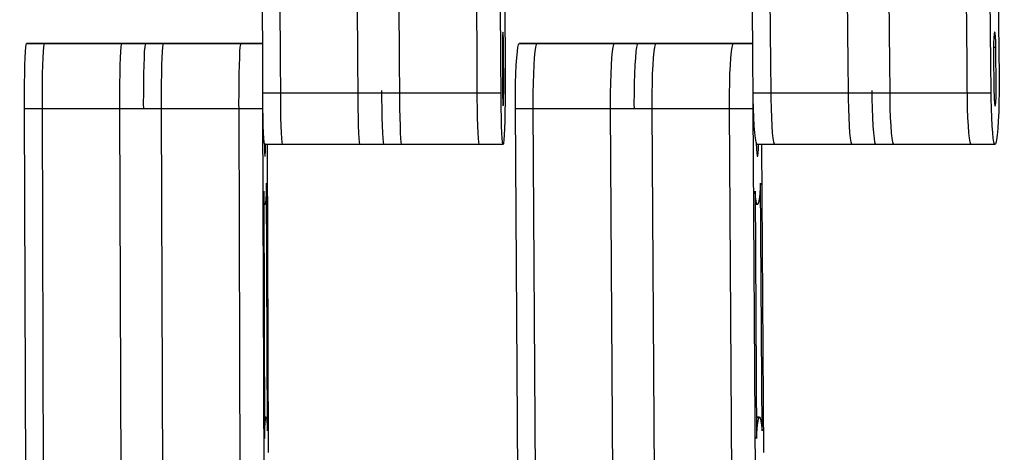
# Model space of a CAD drawing. Units: millimetres. Extents: x 28534 to 37673, y 1570 to 16285.
# Drawn here: x 33477 to 33642, y 4623 to 4696 of the extents above; entities that cross this region are included whole.
import ezdxf

# ---------------------------------------------------------------- set-up
doc = ezdxf.new("R2010")
doc.units = ezdxf.units.MM
doc.header["$MEASUREMENT"] = 0
for name, color, linetype, lineweight in [('0_Pen_No__1', 7, 'Continuous', 30), ('A-DIMS_Pen_No__1', 7, 'Continuous', 30), ('A-DIMS_Pen_No__141', 7, 'Continuous', 13)]:
    doc.layers.add(name, color=color, linetype=linetype, lineweight=lineweight)
doc.layers.add('A-DIMS', color=7, linetype='Continuous')
doc.styles.add('GENERATED_STYLE_1', font='Tahoma_1.ttf')
doc.dimstyles.new('GENERATED_STYLE__1', dxfattribs={"dimtxt": 200, "dimasz": 47.5, "dimexe": 0.18, "dimexo": 10000, "dimgap": 0.09, "dimtad": 1, "dimdec": 0, "dimzin": 0, "dimdsep": 46, "dimtxsty": 'GENERATED_STYLE_1', "dimblk": 'ARROWHEAD_6', "dimblk1": 'ARROWHEAD_6', "dimblk2": 'ARROWHEAD_6', "dimcen": 0.09, "dimclrd": 7, "dimclre": 7, "dimclrt": 7, "dimadec": 0, "dimazin": 0, "dimtfac": 1, "dimtdec": 4, "dimtmove": 0, "dimatfit": 3, "dimfxl": 1, "dimtolj": 1, "dimtzin": 0, "dimarcsym": 0})

# ---------------------------------------------------------------- blocks, each defined once
blk = doc.blocks.new('SUPtikls_virsma')
at = {"layer": '0_Pen_No__1', "linetype": 'Continuous'}
for p, q in [((1039.84, 643.52), (1040.18, 574.72)), ((1122.38, 643.52), (1123.04, 574.72)), ((1002.5, 576.85), (1002.18, 641.2)), ((1015.49, 576.85), (1015.17, 641.2)), ((1022.48, 576.85), (1022.17, 641.2)), ((1035.48, 576.85), (1035.16, 641.2)), ((1039.47, 576.85), (1039.16, 641.2)), ((1081.76, 576.85), (1081.15, 641.2)), ((1084.75, 576.85), (1084.14, 641.2)), ((1097.72, 576.85), (1097.11, 641.2)), ((1104.71, 576.85), (1104.1, 641.2)), ((1117.68, 576.85), (1117.07, 641.2)), ((1121.67, 576.85), (1121.06, 641.2)), ((999.5, 576.85), (999.2, 637.67)), ((1039.75, 581.69), (1039.74, 581.37)), ((1039.77, 581.94), (1039.75, 581.69)), ((1039.79, 582.1), (1039.77, 581.94)), ((1039.8, 582.14), (1039.79, 582.1)), ((1039.82, 582.16), (1039.8, 582.18)), ((1039.8, 582.18), (1039.8, 582.14)), ((1039.84, 582.05), (1039.82, 582.16)), ((1039.86, 581.85), (1039.84, 582.05)), ((1039.87, 581.58), (1039.86, 581.85)), ((1039.89, 581.23), (1039.87, 581.58)), ((1122.21, 581.69), (1122.19, 581.37)), ((1122.24, 581.94), (1122.21, 581.69)), ((1122.28, 582.1), (1122.24, 581.94)), ((1122.29, 582.14), (1122.28, 582.1)), ((1122.31, 582.18), (1122.29, 582.14)), ((1122.35, 582.16), (1122.31, 582.18)), ((1122.38, 582.05), (1122.35, 582.16)), ((1122.41, 581.85), (1122.38, 582.05)), ((1122.44, 581.58), (1122.41, 581.85)), ((1122.47, 581.23), (1122.44, 581.58)), ((959.77, 579.64), (959.83, 580.1)), ((959.83, 580.1), (959.86, 580.19)), ((959.86, 580.19), (959.89, 580.27)), ((979.85, 580.19), (959.86, 580.19)), ((979.88, 580.27), (959.89, 580.27)), ((962.77, 579.64), (962.83, 580.1)), ((962.83, 580.1), (962.86, 580.19)), ((962.86, 580.19), (962.89, 580.27)), ((975.76, 579.64), (975.82, 580.1)), ((975.82, 580.1), (975.85, 580.19)), ((975.85, 580.19), (975.88, 580.27)), ((979.76, 579.64), (979.82, 580.1)), ((979.82, 580.1), (979.85, 580.19)), ((979.85, 580.19), (979.88, 580.27)), ((999.48, 580.19), (979.85, 580.19)), ((999.48, 580.27), (979.88, 580.27)), ((982.76, 579.64), (982.81, 580.1)), ((982.81, 580.1), (982.84, 580.19)), ((982.84, 580.19), (982.87, 580.27)), ((995.75, 579.64), (995.81, 580.1)), ((995.81, 580.1), (995.84, 580.19)), ((995.84, 580.19), (995.87, 580.27)), ((1039.72, 580.53), (1039.71, 580.04)), ((1039.71, 580.04), (1039.71, 579.53)), ((1039.73, 580.98), (1039.72, 580.53)), ((1039.74, 581.37), (1039.73, 580.98)), ((1039.9, 580.81), (1039.89, 581.23)), ((1039.91, 580.35), (1039.9, 580.81)), ((1039.91, 579.85), (1039.91, 580.35)), ((1039.91, 579.59), (1039.91, 579.85)), ((1042.33, 579.64), (1042.44, 580.1)), ((1042.44, 580.1), (1042.5, 580.19)), ((1042.5, 580.19), (1042.56, 580.27)), ((1062.46, 580.19), (1042.5, 580.19)), ((1062.52, 580.27), (1042.56, 580.27)), ((1045.32, 579.64), (1045.44, 580.1)), ((1045.44, 580.1), (1045.5, 580.19)), ((1045.5, 580.19), (1045.55, 580.27)), ((1058.3, 579.64), (1058.41, 580.1)), ((1058.41, 580.1), (1058.47, 580.19)), ((1058.47, 580.19), (1058.52, 580.27)), ((1062.29, 579.64), (1062.4, 580.1)), ((1062.4, 580.1), (1062.46, 580.19)), ((1062.46, 580.19), (1062.52, 580.27)), ((1081.73, 580.19), (1062.46, 580.19)), ((1081.73, 580.27), (1062.52, 580.27)), ((1065.28, 579.64), (1065.39, 580.1)), ((1065.39, 580.1), (1065.45, 580.19)), ((1065.45, 580.19), (1065.51, 580.27)), ((1078.25, 579.64), (1078.36, 580.1)), ((1078.36, 580.1), (1078.42, 580.19)), ((1078.42, 580.19), (1078.48, 580.27)), ((1122.13, 580.04), (1122.12, 579.53)), ((1122.14, 580.53), (1122.13, 580.04)), ((1122.16, 580.98), (1122.14, 580.53)), ((1122.19, 581.37), (1122.16, 580.98)), ((1122.49, 580.81), (1122.47, 581.23)), ((1122.51, 580.35), (1122.49, 580.81)), ((1122.52, 579.85), (1122.51, 580.35)), ((1122.52, 579.59), (1122.52, 579.85)), ((959.67, 577.87), (959.72, 578.89)), ((959.72, 578.89), (959.77, 579.64)), ((962.67, 577.87), (962.71, 578.89)), ((962.71, 578.89), (962.77, 579.64)), ((975.66, 577.87), (975.71, 578.89)), ((975.71, 578.89), (975.76, 579.64)), ((979.66, 577.87), (979.7, 578.89)), ((979.7, 578.89), (979.76, 579.64)), ((982.65, 577.87), (982.7, 578.89)), ((982.7, 578.89), (982.76, 579.64)), ((995.65, 577.87), (995.69, 578.89)), ((995.69, 578.89), (995.75, 579.64)), ((1039.91, 579.59), (1039.71, 579.59)), ((1039.71, 579.53), (1039.71, 579)), ((1039.71, 579), (1039.71, 578.75)), ((1039.71, 578.75), (1039.74, 572.39)), ((1039.91, 579.1), (1039.91, 579.59)), ((1039.94, 573.24), (1039.91, 579.1)), ((1042.13, 577.87), (1042.23, 578.89)), ((1042.23, 578.89), (1042.33, 579.64)), ((1045.12, 577.87), (1045.22, 578.89)), ((1045.22, 578.89), (1045.32, 579.64)), ((1058.1, 577.87), (1058.19, 578.89)), ((1058.19, 578.89), (1058.3, 579.64)), ((1062.09, 577.87), (1062.18, 578.89)), ((1062.18, 578.89), (1062.29, 579.64)), ((1065.08, 577.87), (1065.17, 578.89)), ((1065.17, 578.89), (1065.28, 579.64)), ((1078.05, 577.87), (1078.15, 578.89)), ((1078.15, 578.89), (1078.25, 579.64)), ((1122.52, 579.59), (1122.12, 579.59)), ((1122.12, 579.53), (1122.12, 579)), ((1122.12, 579), (1122.12, 578.75)), ((1122.12, 578.75), (1122.18, 572.39)), ((1122.53, 579.1), (1122.52, 579.59)), ((1122.58, 573.24), (1122.53, 579.1)), ((959.59, 575.19), (959.62, 576.63)), ((959.62, 576.63), (959.67, 577.87)), ((962.59, 575.19), (962.62, 576.63)), ((962.62, 576.63), (962.67, 577.87)), ((975.58, 575.19), (975.62, 576.63)), ((975.62, 576.63), (975.66, 577.87)), ((979.58, 575.19), (979.61, 576.63)), ((979.61, 576.63), (979.66, 577.87)), ((982.58, 575.19), (982.61, 576.63)), ((982.61, 576.63), (982.65, 577.87)), ((995.57, 575.19), (995.6, 576.63)), ((995.6, 576.63), (995.65, 577.87)), ((999.52, 572.39), (999.5, 576.85)), ((1002.52, 572.39), (1002.5, 576.85)), ((1015.51, 572.39), (1015.49, 576.85)), ((1022.51, 572.39), (1022.48, 576.85)), ((1035.5, 572.39), (1035.48, 576.85)), ((1039.5, 572.39), (1039.47, 576.85)), ((1041.98, 575.19), (1042.05, 576.63)), ((1042.05, 576.63), (1042.13, 577.87)), ((1044.98, 575.19), (1045.04, 576.63)), ((1045.04, 576.63), (1045.12, 577.87)), ((1057.95, 575.19), (1058.01, 576.63)), ((1058.01, 576.63), (1058.1, 577.87)), ((1061.94, 575.19), (1062, 576.63)), ((1062, 576.63), (1062.09, 577.87)), ((1064.93, 575.19), (1065, 576.63)), ((1065, 576.63), (1065.08, 577.87)), ((1077.9, 575.19), (1077.97, 576.63)), ((1077.97, 576.63), (1078.05, 577.87)), ((1081.8, 572.39), (1081.76, 576.85)), ((1084.8, 572.39), (1084.75, 576.85)), ((1097.77, 572.39), (1097.72, 576.85)), ((1104.75, 572.39), (1104.71, 576.85)), ((1117.72, 572.39), (1117.68, 576.85)), ((1121.71, 572.39), (1121.67, 576.85)), ((959.57, 573.6), (959.59, 575.19)), ((962.56, 573.6), (962.59, 575.19)), ((975.56, 573.6), (975.58, 575.19)), ((979.55, 573.6), (979.58, 575.19)), ((982.55, 573.6), (982.58, 575.19)), ((995.54, 573.6), (995.57, 575.19)), ((1041.93, 573.6), (1041.98, 575.19)), ((1044.93, 573.6), (1044.98, 575.19)), ((1057.9, 573.6), (1057.95, 575.19)), ((1061.89, 573.6), (1061.94, 575.19)), ((1064.88, 573.6), (1064.93, 575.19)), ((1077.85, 573.6), (1077.9, 575.19)), ((959.55, 571.9), (959.57, 573.6)), ((962.55, 571.9), (962.56, 573.6)), ((975.54, 571.9), (975.56, 573.6)), ((979.54, 571.9), (979.55, 573.6)), ((982.54, 571.9), (982.55, 573.6)), ((995.53, 571.9), (995.54, 573.6)), ((1039.94, 572.98), (1039.94, 573.24)), ((1040.18, 574.72), (1040.18, 573.85)), ((1040.18, 573.85), (1040.18, 572.11)), ((1041.9, 571.9), (1041.93, 573.6)), ((1044.9, 571.9), (1044.93, 573.6)), ((1057.87, 571.9), (1057.9, 573.6)), ((1061.86, 571.9), (1061.89, 573.6)), ((1064.85, 571.9), (1064.88, 573.6)), ((1077.82, 571.9), (1077.85, 573.6)), ((1122.58, 572.98), (1122.58, 573.24)), ((1123.04, 574.72), (1123.05, 573.85)), ((1123.05, 573.85), (1123.04, 572.11)), ((959.55, 570.16), (959.55, 571.9)), ((962.54, 570.16), (962.55, 571.9)), ((975.54, 570.16), (975.54, 571.9)), ((979.53, 570.16), (979.54, 571.9)), ((982.53, 570.16), (982.54, 571.9)), ((995.52, 570.16), (995.53, 571.9)), ((999.52, 571.9), (999.52, 572.39)), ((999.53, 571.03), (999.52, 571.9)), ((1019.51, 571.9), (999.52, 571.9)), ((1002.52, 571.9), (1002.52, 572.39)), ((1002.53, 571.03), (1002.52, 571.9)), ((1015.51, 571.9), (1015.51, 572.39)), ((1015.52, 571.03), (1015.51, 571.9)), ((1019.51, 571.9), (1019.51, 572.39)), ((1019.52, 571.03), (1019.51, 571.9)), ((1039.5, 571.9), (1019.51, 571.9)), ((1022.51, 571.9), (1022.51, 572.39)), ((1022.51, 571.03), (1022.51, 571.9)), ((1035.5, 571.9), (1035.5, 572.39)), ((1035.51, 571.03), (1035.5, 571.9)), ((1039.5, 571.9), (1039.5, 572.39)), ((1039.5, 571.03), (1039.5, 571.9)), ((1039.74, 572.39), (1039.74, 572.13)), ((1039.74, 572.13), (1039.75, 571.63)), ((1039.75, 571.63), (1039.75, 571.17)), ((1039.93, 571.45), (1039.94, 571.94)), ((1039.94, 572.45), (1039.94, 572.98)), ((1039.94, 571.94), (1039.94, 572.45)), ((1040.18, 572.11), (1040.17, 570.39)), ((1041.9, 570.16), (1041.9, 571.9)), ((1044.89, 570.16), (1044.9, 571.9)), ((1057.86, 570.16), (1057.87, 571.9)), ((1061.85, 570.16), (1061.86, 571.9)), ((1064.84, 570.16), (1064.85, 571.9)), ((1077.81, 570.16), (1077.82, 571.9)), ((1081.81, 571.9), (1081.8, 572.39)), ((1081.81, 571.03), (1081.81, 571.9)), ((1101.76, 571.9), (1081.81, 571.9)), ((1084.8, 571.9), (1084.8, 572.39)), ((1084.81, 571.03), (1084.8, 571.9)), ((1097.77, 571.9), (1097.77, 572.39)), ((1097.78, 571.03), (1097.77, 571.9)), ((1101.76, 571.9), (1101.76, 572.39)), ((1101.77, 571.03), (1101.76, 571.9)), ((1121.72, 571.9), (1101.76, 571.9)), ((1104.76, 571.9), (1104.75, 572.39)), ((1104.76, 571.03), (1104.76, 571.9)), ((1117.73, 571.9), (1117.72, 572.39)), ((1117.73, 571.03), (1117.73, 571.9)), ((1121.72, 571.9), (1121.71, 572.39)), ((1121.73, 571.03), (1121.72, 571.9)), ((1122.18, 572.39), (1122.19, 572.13)), ((1122.19, 572.13), (1122.2, 571.63)), ((1122.2, 571.63), (1122.21, 571.17)), ((1122.56, 571.45), (1122.58, 571.94)), ((1122.58, 572.45), (1122.58, 572.98)), ((1122.58, 571.94), (1122.58, 572.45)), ((1123.04, 572.11), (1123.02, 570.39)), ((959.55, 569.29), (959.55, 570.16)), ((962.55, 569.29), (962.54, 570.16)), ((975.54, 569.29), (975.54, 570.16)), ((979.54, 569.29), (979.53, 570.16)), ((982.53, 569.29), (982.53, 570.16)), ((995.53, 569.29), (995.52, 570.16)), ((999.52, 570.16), (999.52, 571.03)), ((999.52, 569.29), (999.52, 570.16)), ((999.55, 569.37), (999.53, 571.03)), ((1002.54, 569.37), (1002.53, 571.03)), ((1015.54, 569.37), (1015.52, 571.03)), ((1019.53, 569.37), (1019.52, 571.03)), ((1022.53, 569.37), (1022.51, 571.03)), ((1035.52, 569.37), (1035.51, 571.03)), ((1039.52, 569.37), (1039.5, 571.03)), ((1039.75, 571.17), (1039.77, 570.76)), ((1039.77, 570.76), (1039.78, 570.4)), ((1039.78, 570.4), (1039.79, 570.13)), ((1039.79, 570.13), (1039.81, 569.93)), ((1039.81, 569.93), (1039.83, 569.82)), ((1039.86, 569.88), (1039.88, 570.04)), ((1039.88, 570.04), (1039.9, 570.29)), ((1039.9, 570.29), (1039.91, 570.62)), ((1039.91, 570.62), (1039.92, 571.01)), ((1039.92, 571.01), (1039.93, 571.45)), ((1040.17, 570.39), (1040.15, 568.77)), ((1041.9, 569.29), (1041.9, 570.16)), ((1044.89, 569.29), (1044.89, 570.16)), ((1057.86, 569.29), (1057.86, 570.16)), ((1061.86, 569.29), (1061.85, 570.16)), ((1064.85, 569.29), (1064.84, 570.16)), ((1077.82, 569.29), (1077.81, 570.16)), ((1081.81, 570.16), (1081.81, 571.03)), ((1081.85, 569.37), (1081.81, 571.03)), ((1081.81, 569.29), (1081.81, 570.16)), ((1084.84, 569.37), (1084.81, 571.03)), ((1097.82, 569.37), (1097.78, 571.03)), ((1101.81, 569.37), (1101.77, 571.03)), ((1104.8, 569.37), (1104.76, 571.03)), ((1117.77, 569.37), (1117.73, 571.03)), ((1121.76, 569.37), (1121.73, 571.03)), ((1122.21, 571.17), (1122.24, 570.76)), ((1122.24, 570.76), (1122.26, 570.4)), ((1122.26, 570.4), (1122.29, 570.13)), ((1122.29, 570.13), (1122.32, 569.93)), ((1122.32, 569.93), (1122.36, 569.82)), ((1122.43, 569.88), (1122.46, 570.04)), ((1122.46, 570.04), (1122.49, 570.29)), ((1122.49, 570.29), (1122.52, 570.62)), ((1122.52, 570.62), (1122.54, 571.01)), ((1122.54, 571.01), (1122.56, 571.45)), ((1123.02, 570.39), (1122.98, 568.77)), ((959.76, 504.58), (959.55, 569.29)), ((979.54, 569.29), (959.55, 569.29)), ((962.76, 504.58), (962.55, 569.29)), ((975.75, 504.58), (975.54, 569.29)), ((999.52, 569.29), (979.54, 569.29)), ((982.75, 504.58), (982.53, 569.29)), ((995.74, 504.58), (995.53, 569.29)), ((999.74, 504.58), (999.52, 569.29)), ((999.57, 567.82), (999.55, 569.37)), ((1002.57, 567.82), (1002.54, 569.37)), ((1015.56, 567.82), (1015.54, 569.37)), ((1019.56, 567.82), (1019.53, 569.37)), ((1022.56, 567.82), (1022.53, 569.37)), ((1035.55, 567.82), (1035.52, 569.37)), ((1039.55, 567.82), (1039.52, 569.37)), ((1039.86, 569.84), (1039.83, 569.84)), ((1039.83, 569.82), (1039.85, 569.81)), ((1039.85, 569.81), (1039.86, 569.84)), ((1039.86, 569.84), (1039.86, 569.88)), ((1040.15, 568.77), (1040.11, 567.28)), ((1042.31, 504.58), (1041.9, 569.29)), ((1061.86, 569.29), (1041.9, 569.29)), ((1045.3, 504.58), (1044.89, 569.29)), ((1058.27, 504.58), (1057.86, 569.29)), ((1081.81, 569.29), (1061.86, 569.29)), ((1065.26, 504.58), (1064.85, 569.29)), ((1078.23, 504.58), (1077.82, 569.29)), ((1082.22, 504.58), (1081.81, 569.29)), ((1081.91, 567.82), (1081.85, 569.37)), ((1084.9, 567.82), (1084.84, 569.37)), ((1097.87, 567.82), (1097.82, 569.37)), ((1101.86, 567.82), (1101.81, 569.37)), ((1104.85, 567.82), (1104.8, 569.37)), ((1117.83, 567.82), (1117.77, 569.37)), ((1121.82, 567.82), (1121.76, 569.37)), ((1122.41, 569.84), (1122.35, 569.84)), ((1122.36, 569.82), (1122.39, 569.81)), ((1122.39, 569.81), (1122.41, 569.84)), ((1122.41, 569.84), (1122.43, 569.88)), ((1122.98, 568.77), (1122.91, 567.28)), ((999.61, 566.45), (999.57, 567.82)), ((1002.61, 566.45), (1002.57, 567.82)), ((1015.6, 566.45), (1015.56, 567.82)), ((1019.6, 566.45), (1019.56, 567.82)), ((1022.6, 566.45), (1022.56, 567.82)), ((1035.59, 566.45), (1035.55, 567.82)), ((1039.59, 566.45), (1039.55, 567.82)), ((1040.11, 567.28), (1040.07, 565.98)), ((1081.98, 566.45), (1081.91, 567.82)), ((1084.97, 566.45), (1084.9, 567.82)), ((1097.94, 566.45), (1097.87, 567.82)), ((1101.93, 566.45), (1101.86, 567.82)), ((1104.93, 566.45), (1104.85, 567.82)), ((1117.9, 566.45), (1117.83, 567.82)), ((1121.89, 566.45), (1121.82, 567.82)), ((1122.91, 567.28), (1122.84, 565.98)), ((999.66, 565.28), (999.61, 566.45)), ((999.71, 564.36), (999.66, 565.28)), ((1002.65, 565.28), (1002.61, 566.45)), ((1002.7, 564.36), (1002.65, 565.28)), ((1015.65, 565.28), (1015.6, 566.45)), ((1015.7, 564.36), (1015.65, 565.28)), ((1019.64, 565.28), (1019.6, 566.45)), ((1019.69, 564.36), (1019.64, 565.28)), ((1022.64, 565.28), (1022.6, 566.45)), ((1022.69, 564.36), (1022.64, 565.28)), ((1035.63, 565.28), (1035.59, 566.45)), ((1035.69, 564.36), (1035.63, 565.28)), ((1039.63, 565.28), (1039.59, 566.45)), ((1039.68, 564.36), (1039.63, 565.28)), ((1040.07, 565.98), (1040.03, 564.9)), ((1082.07, 565.28), (1081.98, 566.45)), ((1082.16, 564.36), (1082.07, 565.28)), ((1085.06, 565.28), (1084.97, 566.45)), ((1085.16, 564.36), (1085.06, 565.28)), ((1098.03, 565.28), (1097.94, 566.45)), ((1098.13, 564.36), (1098.03, 565.28)), ((1102.02, 565.28), (1101.93, 566.45)), ((1102.12, 564.36), (1102.02, 565.28)), ((1105.01, 565.28), (1104.93, 566.45)), ((1105.11, 564.36), (1105.01, 565.28)), ((1117.99, 565.28), (1117.9, 566.45)), ((1118.08, 564.36), (1117.99, 565.28)), ((1121.98, 565.28), (1121.89, 566.45)), ((1122.08, 564.36), (1121.98, 565.28)), ((1122.84, 565.98), (1122.74, 564.9)), ((999.76, 563.7), (999.71, 564.36)), ((999.82, 563.34), (999.76, 563.7)), ((999.79, 563.56), (999.79, 563.29)), ((999.88, 563.29), (999.82, 563.34)), ((1002.76, 563.7), (1002.7, 564.36)), ((1002.82, 563.34), (1002.76, 563.7)), ((1002.88, 563.29), (1002.82, 563.34)), ((1015.75, 563.7), (1015.7, 564.36)), ((1015.81, 563.34), (1015.75, 563.7)), ((1015.87, 563.29), (1015.81, 563.34)), ((1019.75, 563.7), (1019.69, 564.36)), ((1019.81, 563.34), (1019.75, 563.7)), ((1019.87, 563.29), (1019.81, 563.34)), ((1022.75, 563.7), (1022.69, 564.36)), ((1022.81, 563.34), (1022.75, 563.7)), ((1022.87, 563.29), (1022.81, 563.34)), ((1035.74, 563.7), (1035.69, 564.36)), ((1035.8, 563.34), (1035.74, 563.7)), ((1035.86, 563.29), (1035.8, 563.34)), ((1039.74, 563.7), (1039.68, 564.36)), ((1039.8, 563.34), (1039.74, 563.7)), ((1039.86, 563.29), (1039.8, 563.34)), ((1039.89, 563.41), (1039.86, 563.29)), ((1039.92, 563.53), (1039.89, 563.41)), ((1039.97, 564.08), (1039.92, 563.53)), ((1040.03, 564.9), (1039.97, 564.08)), ((1082.27, 563.7), (1082.16, 564.36)), ((1082.39, 563.34), (1082.27, 563.7)), ((1082.32, 563.56), (1082.32, 563.29)), ((1082.5, 563.29), (1082.39, 563.34)), ((1085.27, 563.7), (1085.16, 564.36)), ((1085.38, 563.34), (1085.27, 563.7)), ((1085.5, 563.29), (1085.38, 563.34)), ((1098.24, 563.7), (1098.13, 564.36)), ((1098.35, 563.34), (1098.24, 563.7)), ((1098.47, 563.29), (1098.35, 563.34)), ((1102.23, 563.7), (1102.12, 564.36)), ((1102.34, 563.34), (1102.23, 563.7)), ((1102.46, 563.29), (1102.34, 563.34)), ((1105.22, 563.7), (1105.11, 564.36)), ((1105.34, 563.34), (1105.22, 563.7)), ((1105.45, 563.29), (1105.34, 563.34)), ((1118.19, 563.7), (1118.08, 564.36)), ((1118.31, 563.34), (1118.19, 563.7)), ((1118.42, 563.29), (1118.31, 563.34)), ((1122.18, 563.7), (1122.08, 564.36)), ((1122.3, 563.34), (1122.18, 563.7)), ((1122.41, 563.29), (1122.3, 563.34)), ((1122.47, 563.41), (1122.41, 563.29)), ((1122.53, 563.53), (1122.47, 563.41)), ((1122.64, 564.08), (1122.53, 563.53)), ((1122.74, 564.9), (1122.64, 564.08)), ((999.79, 563.29), (999.8, 562.81)), ((999.8, 562.81), (999.81, 562.39)), ((999.81, 562.39), (999.82, 562.02)), ((999.82, 562.02), (999.83, 561.72)), ((999.83, 561.72), (999.85, 561.5)), ((1019.87, 563.29), (999.88, 563.29)), ((999.92, 561.52), (999.94, 561.74)), ((999.94, 561.74), (999.95, 562.05)), ((999.95, 562.05), (999.97, 562.42)), ((999.97, 562.42), (999.98, 562.85)), ((999.98, 562.85), (999.98, 563.29)), ((1000.23, 563.29), (1000.4, 511.66)), ((1039.86, 563.29), (1019.87, 563.29)), ((1082.32, 563.29), (1082.34, 562.81)), ((1082.34, 562.81), (1082.36, 562.39)), ((1082.36, 562.39), (1082.39, 562.02)), ((1082.39, 562.02), (1082.41, 561.72)), ((1082.41, 561.72), (1082.45, 561.5)), ((1102.46, 563.29), (1082.5, 563.29)), ((1082.58, 561.52), (1082.62, 561.74)), ((1082.62, 561.74), (1082.64, 562.05)), ((1082.64, 562.05), (1082.67, 562.42)), ((1082.67, 562.42), (1082.69, 562.85)), ((1082.69, 562.85), (1082.7, 563.29)), ((1083.19, 563.29), (1083.52, 511.66)), ((1122.41, 563.29), (1102.46, 563.29)), ((999.85, 561.5), (999.87, 561.37)), ((999.87, 561.37), (999.89, 561.33)), ((999.9, 561.35), (999.88, 561.35)), ((999.89, 561.33), (999.9, 561.35)), ((999.9, 561.38), (999.92, 561.52)), ((999.9, 561.35), (999.9, 561.38)), ((1082.45, 561.5), (1082.48, 561.37)), ((1082.48, 561.37), (1082.51, 561.33)), ((1082.53, 561.35), (1082.49, 561.35)), ((1082.51, 561.33), (1082.53, 561.35)), ((1082.53, 561.35), (1082.55, 561.38)), ((1082.55, 561.38), (1082.58, 561.52)), ((1000.15, 556.81), (1000.13, 556.14)), ((1000.29, 515.28), (1000.15, 556.81)), ((1083.03, 556.81), (1082.99, 556.14)), ((1083.29, 515.28), (1083.03, 556.81)), ((999.72, 554.53), (999.67, 555.49)), ((999.67, 555.49), (999.81, 513.96)), ((1000.13, 556.14), (1000.09, 555.02)), ((1082.19, 554.53), (1082.1, 555.49)), ((1082.1, 555.49), (1082.36, 513.96)), ((1082.99, 556.14), (1082.9, 555.02)), ((999.77, 553.81), (999.72, 554.53)), ((999.83, 553.36), (999.77, 553.81)), ((999.98, 553.56), (999.92, 553.31)), ((1000.03, 554.15), (999.98, 553.56)), ((1000.09, 555.02), (1000.03, 554.15)), ((1082.3, 553.81), (1082.19, 554.53)), ((1082.41, 553.36), (1082.3, 553.81)), ((1082.69, 553.56), (1082.58, 553.31)), ((1082.8, 554.15), (1082.69, 553.56)), ((1082.9, 555.02), (1082.8, 554.15)), ((999.89, 553.22), (999.68, 553.22)), ((999.89, 553.22), (999.83, 553.36)), ((999.92, 553.31), (999.89, 553.22)), ((1082.52, 553.22), (1082.11, 553.22)), ((1082.52, 553.22), (1082.41, 553.36)), ((1082.58, 553.31), (1082.52, 553.22)), ((1000.07, 517.55), (999.8, 517.55)), ((1000.04, 517.47), (999.8, 517.47)), ((999.93, 516.62), (999.98, 517.22)), ((999.98, 517.22), (1000.04, 517.47)), ((1000.04, 517.47), (1000.07, 517.55)), ((1000.07, 517.55), (1000.13, 517.41)), ((1000.13, 517.41), (1000.19, 516.97)), ((1082.87, 517.55), (1082.34, 517.55)), ((1082.81, 517.47), (1082.34, 517.47)), ((1082.59, 516.62), (1082.7, 517.22)), ((1082.7, 517.22), (1082.81, 517.47)), ((1082.81, 517.47), (1082.87, 517.55)), ((1082.87, 517.55), (1082.98, 517.41)), ((1082.98, 517.41), (1083.1, 516.97)), ((999.83, 514.63), (999.87, 515.75)), ((999.87, 515.75), (999.93, 516.62)), ((1000.19, 516.97), (1000.24, 516.24)), ((1000.24, 516.24), (1000.29, 515.28)), ((1082.4, 514.63), (1082.49, 515.75)), ((1082.49, 515.75), (1082.59, 516.62)), ((1083.1, 516.97), (1083.2, 516.24)), ((1083.2, 516.24), (1083.29, 515.28)), ((999.81, 513.96), (999.83, 514.63)), ((1082.36, 513.96), (1082.4, 514.63))]:
    blk.add_line(p, q, dxfattribs=at)
blk = doc.blocks.new('*D89')
at = {"layer": 'A-DIMS_Pen_No__1', "linetype": 'Continuous', "transparency": 16777216}
for p, q in [((33444.5, 7407), (33444.5, 7444.5)), ((33469.5, 7382), (33419.5, 7432)), ((33491.37, 7407), (33397.62, 7407)), ((33444.5, 4507), (33444.5, 7407)), ((33419.5, 4532), (33469.5, 4482)), ((33491.37, 4507), (33397.62, 4507))]:
    blk.add_line(p, q, dxfattribs=at)
at = {"layer": 'A-DIMS_Pen_No__141', "transparency": 16777216, "insert": (33404.5, 5614.15), "char_height": 200, "attachment_point": 7, "rotation": 90, "style": 'GENERATED_STYLE_1'}
blk.add_mtext('\\A1;{\\fTahoma|b0|i0|c0|p34;2\xa0900}', dxfattribs=at)
blk = doc.blocks.new('ARROWHEAD_6')
at = {"color": 0, "linetype": 'Continuous', "lineweight": 0}
for p, q in [((-0.5, -0.5), (0.5, 0.5)), ((0, 0), (-1, 0))]:
    blk.add_line(p, q, dxfattribs=at)
blk = doc.blocks.new('*D93')
at = {"layer": 'A-DIMS_Pen_No__1', "linetype": 'Continuous', "transparency": 16777216}
for p, q in [((30362.18, 5108.42), (30362.18, 5145.92)), ((30387.18, 5083.42), (30337.18, 5133.42)), ((30409.06, 5108.42), (30315.31, 5108.42)), ((30362.18, 3912.35), (30362.18, 5108.42)), ((30337.18, 3937.35), (30387.18, 3887.35)), ((30409.06, 3912.35), (30315.31, 3912.35)), ((30362.18, 3874.85), (30362.18, 3912.35))]:
    blk.add_line(p, q, dxfattribs=at)
at = {"layer": 'A-DIMS_Pen_No__141', "transparency": 16777216, "insert": (30322.18, 4167.53), "char_height": 200, "attachment_point": 7, "rotation": 90, "style": 'GENERATED_STYLE_1'}
blk.add_mtext('\\A1;{\\fTahoma|b0|i0|c0|p34;1\xa0200}', dxfattribs=at)

msp = doc.modelspace()

# ---------------------------------------------------------------- block references
at = {"layer": '0_Pen_No__1', "linetype": 'Continuous', "zscale": 1000}
msp.add_blockref('SUPtikls_virsma', (32518.07, 4111.29), dxfattribs=at)

# ---------------------------------------------------------------- dimensions: what is measured, and where the dimension line sits
at = {"layer": 'A-DIMS', "linetype": 'Continuous'}
dim = msp.add_linear_dim(base=(33444.5, 7407), p1=(33444.5, 4507), p2=(33444.5, 7407), angle=90, dimstyle='GENERATED_STYLE__1', dxfattribs=at)
dim.commit()
dim.dimension.update_dxf_attribs({"geometry": '*D89', "text_midpoint": (33304.5, 5956.09), "dimtype": 160, "text_rotation": 90})
dim = msp.add_linear_dim(base=(30362.18, 5108.42), p1=(31116.79, 3912.35), p2=(35779.79, 5108.42), angle=90, text='1\xa0200', dimstyle='GENERATED_STYLE__1', dxfattribs=at)
dim.commit()
dim.dimension.update_dxf_attribs({"geometry": '*D93', "text_midpoint": (30222.18, 4509.47), "dimtype": 160, "text_rotation": 90})

doc.saveas('drawing.dxf')
